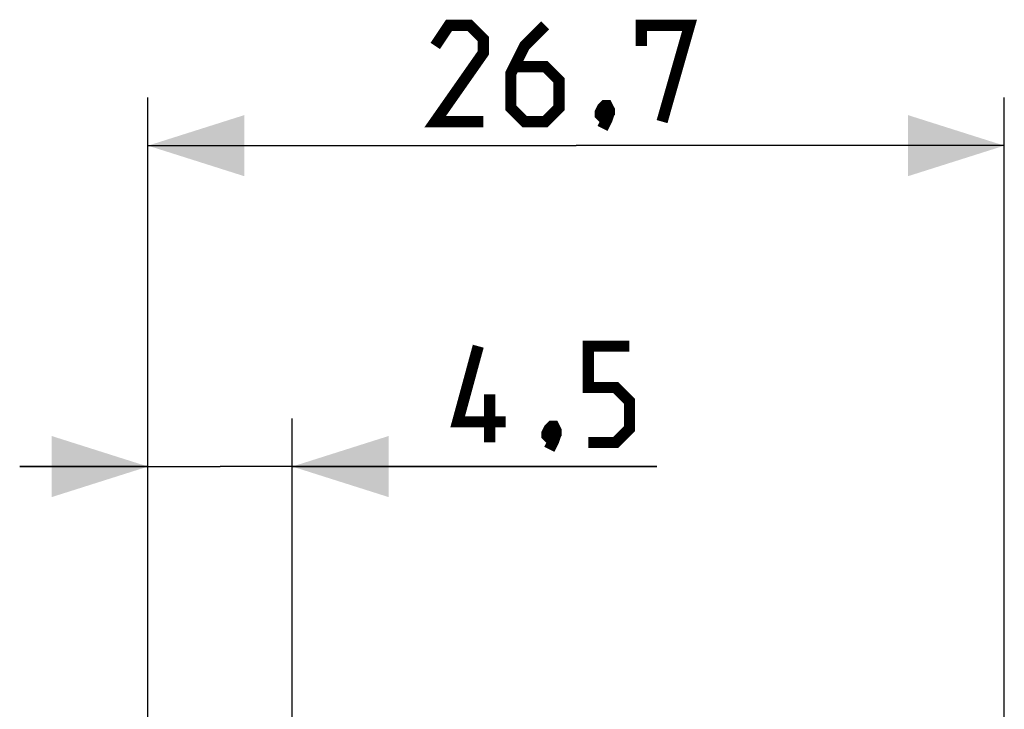
# Model space of a CAD drawing. Units: millimetres. Extents: x -76 to 27, y -68 to 89.
# Drawn here: x -76 to -45, y 68 to 89 of the extents above; entities that cross this region are included whole.
import ezdxf

# ---------------------------------------------------------------- set-up
doc = ezdxf.new("R2010")
doc.units = ezdxf.units.MM
doc.header["$LTSCALE"] = 30.734
doc.layers.get('0').update_dxf_attribs({"linetype": 'CONTINUOUS'})
doc.styles.get("Standard").update_dxf_attribs({"font": 'txt', "width": 0.8})
doc.dimstyles.new('DIMSTYLE_1', dxfattribs={"dimtxt": 3, "dimasz": 3, "dimexe": 1.5, "dimexo": 0.5, "dimgap": 0.75, "dimtad": 1, "dimtxsty": 'STANDARD', "dimblk": '_FILLED', "dimblk1": '_FILLED', "dimblk2": '_FILLED', "dimcen": 0.09, "dimazin": 2, "dimtfac": 1, "dimtofl": 0, "dimtmove": 0, "dimatfit": 3, "dimldrblk": '_FILLED', "dimfxl": 1, "dimtolj": 1, "dimarcsym": 0})

# ---------------------------------------------------------------- blocks, each defined once
blk = doc.blocks.new('_FILLED')
at = {"color": 0, "linetype": 'BYBLOCK'}
blk.add_solid([(0, 0), (-1, 0.317), (-1, -0.317)], dxfattribs=at)
blk = doc.blocks.new('*D0')
at = {"color": 7, "linetype": 'CONTINUOUS'}
for p, q in [((-71.803, 52.547), (-71.803, 87)), ((-45.103, 61.5), (-45.103, 87)), ((-71.803, 85.5), (-58.453, 85.5)), ((-45.103, 85.5), (-58.453, 85.5))]:
    blk.add_line(p, q, dxfattribs=at)
at = {"color": 7, "linetype": 'CONTINUOUS', "xscale": 3, "yscale": 3, "zscale": 3, "rotation": 180}
blk.add_blockref('_FILLED', (-71.803, 85.5), dxfattribs=at)
at = {"color": 7, "linetype": 'CONTINUOUS', "xscale": 3, "yscale": 3, "zscale": 3}
blk.add_blockref('_FILLED', (-45.103, 85.5), dxfattribs=at)
blk = doc.blocks.new('*D1')
at = {"color": 7, "linetype": 'CONTINUOUS'}
for p, q in [((-71.803, 52.547), (-71.803, 77)), ((-67.303, 59.557), (-67.303, 77)), ((-71.803, 75.5), (-75.803, 75.5)), ((-75.803, 75.5), (-69.553, 75.5)), ((-55.933, 75.5), (-69.553, 75.5)), ((-67.303, 75.5), (-55.933, 75.5))]:
    blk.add_line(p, q, dxfattribs=at)
at = {"color": 7, "linetype": 'CONTINUOUS', "xscale": 3, "yscale": 3, "zscale": 3}
blk.add_blockref('_FILLED', (-71.803, 75.5), dxfattribs=at)
at = {"color": 7, "linetype": 'CONTINUOUS', "xscale": 3, "yscale": 3, "zscale": 3, "rotation": 180}
blk.add_blockref('_FILLED', (-67.303, 75.5), dxfattribs=at)

msp = doc.modelspace()

# ---------------------------------------------------------------- linework, layer by layer
at = {"color": 7, "linetype": 'CONTINUOUS', "const_width": 0.35}
for points in [[(-61.346, 86.25), (-62.846, 86.25), (-61.346, 88.393), (-61.346, 88.821), (-61.774, 89.25), (-62.417, 89.25), (-62.846, 88.607)], [(-59.417, 89.25), (-60.06, 88.607), (-60.489, 87.75), (-60.489, 86.679), (-60.06, 86.25), (-59.417, 86.25), (-58.989, 86.679), (-58.989, 87.536), (-59.417, 87.964), (-60.346, 87.964)], [(-56.417, 88.607), (-56.417, 89.25), (-54.917, 89.25), (-55.774, 86.25)], [(-57.489, 86.75), (-57.417, 86.607), (-57.417, 86.536), (-57.56, 86.393), (-57.632, 86.393), (-57.703, 86.464), (-57.703, 86.536), (-57.632, 86.679), (-57.56, 86.75), (-57.489, 86.75)], [(-57.417, 86.536), (-57.489, 86.321), (-57.632, 86.036)], [(-60.647, 76.893), (-62.147, 76.893), (-61.505, 79.25)], [(-58.076, 76.25), (-57.219, 76.25), (-56.79, 76.679), (-56.79, 77.536), (-57.219, 77.964), (-58.076, 77.964), (-58.076, 79.25), (-56.79, 79.25)], [(-61.147, 76.25), (-61.147, 77.75)], [(-59.147, 76.75), (-59.076, 76.607), (-59.076, 76.536), (-59.219, 76.393), (-59.29, 76.393), (-59.362, 76.464), (-59.362, 76.536), (-59.29, 76.679), (-59.219, 76.75), (-59.147, 76.75)], [(-59.076, 76.536), (-59.147, 76.321), (-59.29, 76.036)]]:
    msp.add_lwpolyline(points, dxfattribs=at)

# ---------------------------------------------------------------- dimensions: what is measured, and where the dimension line sits
at = {"color": 7, "linetype": 'CONTINUOUS'}
for base, p2, picture, middle in [((-45.103, 85.5), (-45.103, 61), '*D0', (-62.846, 85.5)), ((-67.303, 75.5), (-67.303, 59.057), '*D1', (-62.147, 75.5))]:
    dim = msp.add_linear_dim(base=base, p1=(-71.803, 52.047), p2=p2, dimstyle='DIMSTYLE_1', dxfattribs=at)
    dim.commit()
    dim.dimension.update_dxf_attribs({"geometry": picture, "text_midpoint": middle, "dimtype": 160})

doc.saveas('drawing.dxf')
